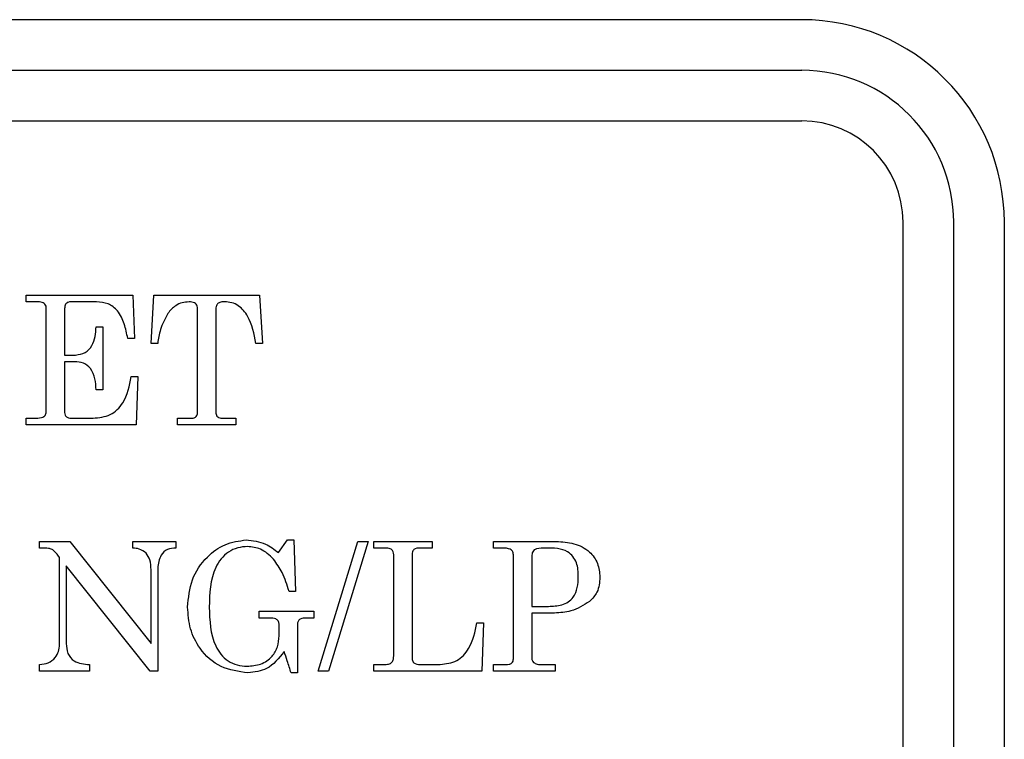
# Model space of a CAD drawing. Units: inches. Extents: x 0.3 to 16.7, y 0.3 to 10.7.
# Drawn here: x 6.8 to 6.9, y 6.4 to 6.6 of the extents above; entities that cross this region are included whole.
import ezdxf

# ---------------------------------------------------------------- set-up
doc = ezdxf.new("R2010")
doc.units = ezdxf.units.IN
doc.header["$MEASUREMENT"] = 0

msp = doc.modelspace()

# ---------------------------------------------------------------- linework, layer by layer
at = {"color": 7, "linetype": 'Continuous', "lineweight": 25}
for p, q in [((6.90033, 6.55599), (6.58783, 6.55599)), ((6.58783, 6.54818), (6.90033, 6.54818)), ((6.58783, 6.54036), (6.90033, 6.54036)), ((6.91595, 6.52474), (6.91595, 6.21224)), ((6.92376, 6.52474), (6.92376, 6.21224)), ((6.93158, 6.21224), (6.93158, 6.52474)), ((6.78074, 6.51349), (6.79715, 6.51349)), ((6.78074, 6.51246), (6.78074, 6.51349)), ((6.79715, 6.51349), (6.79741, 6.50682)), ((6.79997, 6.50605), (6.80042, 6.51349)), ((6.80042, 6.51349), (6.81672, 6.51349)), ((6.81672, 6.51349), (6.81715, 6.50605)), ((6.78253, 6.51246), (6.78074, 6.51246)), ((6.79157, 6.51246), (6.78761, 6.51246)), ((6.78382, 6.4956), (6.78382, 6.51142)), ((6.78664, 6.51142), (6.78664, 6.50426)), ((6.80715, 6.49535), (6.80715, 6.51143)), ((6.80997, 6.51131), (6.80997, 6.49545)), ((6.79151, 6.50862), (6.79254, 6.50862)), ((6.79254, 6.50862), (6.79254, 6.49887)), ((6.79741, 6.50682), (6.79638, 6.50682)), ((6.801, 6.50605), (6.79997, 6.50605)), ((6.81715, 6.50605), (6.81613, 6.50605)), ((6.78664, 6.50426), (6.78835, 6.50426)), ((6.78821, 6.50323), (6.78664, 6.50323)), ((6.78664, 6.50323), (6.78664, 6.49539)), ((6.7969, 6.50092), (6.79792, 6.50092)), ((6.79792, 6.50092), (6.79767, 6.49349)), ((6.79254, 6.49887), (6.79151, 6.49887)), ((6.78074, 6.49349), (6.78074, 6.49451)), ((6.78074, 6.49451), (6.78224, 6.49451)), ((6.78791, 6.49451), (6.79103, 6.49451)), ((6.80408, 6.49349), (6.80408, 6.49451)), ((6.80408, 6.49451), (6.80626, 6.49451)), ((6.81113, 6.49451), (6.81305, 6.49451)), ((6.81305, 6.49451), (6.81305, 6.49349)), ((6.79767, 6.49349), (6.78074, 6.49349)), ((6.81305, 6.49349), (6.80408, 6.49349)), ((6.78279, 6.47549), (6.78745, 6.47549)), ((6.78279, 6.47446), (6.78279, 6.47549)), ((6.78745, 6.47549), (6.79997, 6.45978)), ((6.79715, 6.47446), (6.79715, 6.47549)), ((6.79715, 6.47549), (6.80382, 6.47549)), ((6.80382, 6.47549), (6.80382, 6.47446)), ((6.81963, 6.47378), (6.821, 6.47575)), ((6.821, 6.47575), (6.82202, 6.47575)), ((6.82202, 6.47575), (6.82228, 6.4678)), ((6.82574, 6.45549), (6.83185, 6.47549)), ((6.83344, 6.47549), (6.82733, 6.45549)), ((6.83185, 6.47549), (6.83344, 6.47549)), ((6.83433, 6.47549), (6.84331, 6.47549)), ((6.83433, 6.47446), (6.83433, 6.47549)), ((6.84331, 6.47549), (6.84331, 6.47446)), ((6.85279, 6.47549), (6.86247, 6.47549)), ((6.85279, 6.47446), (6.85279, 6.47549)), ((6.7837, 6.47446), (6.78279, 6.47446)), ((6.83631, 6.47446), (6.83433, 6.47446)), ((6.84331, 6.47446), (6.8412, 6.47446)), ((6.85423, 6.47446), (6.85279, 6.47446)), ((6.78587, 6.47304), (6.7856, 6.47338)), ((6.78587, 6.4596), (6.78587, 6.47304)), ((6.83741, 6.45785), (6.83741, 6.47345)), ((6.84023, 6.47331), (6.84023, 6.45756)), ((6.85587, 6.45739), (6.85587, 6.47331)), ((6.85869, 6.47321), (6.85869, 6.46549)), ((6.79986, 6.45549), (6.7869, 6.47175)), ((6.7869, 6.47175), (6.7869, 6.45976)), ((6.79997, 6.45978), (6.79997, 6.47114)), ((6.801, 6.47137), (6.801, 6.45549)), ((6.82228, 6.4678), (6.82126, 6.4678)), ((6.81664, 6.46369), (6.81664, 6.46472)), ((6.81664, 6.46472), (6.8251, 6.46472)), ((6.8251, 6.46472), (6.8251, 6.46369)), ((6.85869, 6.46549), (6.86126, 6.46549)), ((6.81828, 6.46369), (6.81664, 6.46369)), ((6.8251, 6.46369), (6.82396, 6.46369)), ((6.8622, 6.46446), (6.85869, 6.46446)), ((6.85869, 6.46446), (6.85869, 6.45768)), ((6.81972, 6.46093), (6.81972, 6.46278)), ((6.82254, 6.46269), (6.82254, 6.45523)), ((6.85023, 6.46293), (6.85126, 6.46293)), ((6.85126, 6.46293), (6.851, 6.45549)), ((6.78279, 6.45549), (6.78279, 6.45652)), ((6.79049, 6.45652), (6.79049, 6.45549)), ((6.83433, 6.45549), (6.83433, 6.45652)), ((6.83433, 6.45652), (6.83593, 6.45652)), ((6.8418, 6.45652), (6.84457, 6.45652)), ((6.85279, 6.45549), (6.85279, 6.45652)), ((6.85279, 6.45652), (6.85475, 6.45652)), ((6.86, 6.45652), (6.86228, 6.45652)), ((6.86228, 6.45652), (6.86228, 6.45549)), ((6.79049, 6.45549), (6.78279, 6.45549)), ((6.801, 6.45549), (6.79986, 6.45549)), ((6.82254, 6.45523), (6.82158, 6.45523)), ((6.82733, 6.45549), (6.82574, 6.45549)), ((6.851, 6.45549), (6.83433, 6.45549)), ((6.86228, 6.45549), (6.85279, 6.45549))]:
    msp.add_line(p, q, dxfattribs=at)
for radius in [0.03125, 0.02344, 0.01563]:
    msp.add_arc((6.90033, 6.52474), radius, 360, 90, dxfattribs=at)
for points, knots in [([(6.78382, 6.51142), (6.78381, 6.51154), (6.7838, 6.51178), (6.78364, 6.51211), (6.78323, 6.51243), (6.78282, 6.51245), (6.78253, 6.51246)], [0, 0, 0, 0, 0.187544, 0.374281, 0.56101, 1, 1, 1, 1]), ([(6.78761, 6.51246), (6.78746, 6.51245), (6.78715, 6.51243), (6.78679, 6.51215), (6.78666, 6.51178), (6.78665, 6.51154), (6.78664, 6.51142)], [0, 0, 0, 0, 0.280187, 0.558649, 0.778943, 1, 1, 1, 1]), ([(6.79638, 6.50682), (6.79623, 6.50757), (6.79593, 6.50907), (6.79503, 6.51105), (6.79339, 6.51229), (6.79218, 6.51241), (6.79157, 6.51246)], [0, 0, 0, 0, 0.28116, 0.561023, 0.780283, 1, 1, 1, 1]), ([(6.80584, 6.51246), (6.80548, 6.51243), (6.80475, 6.51238), (6.80355, 6.51182), (6.80293, 6.51111), (6.80256, 6.51068)], [0, 0, 0, 0, 0.280294, 0.560468, 1, 1, 1, 1]), ([(6.80715, 6.51143), (6.80715, 6.51155), (6.80713, 6.51179), (6.80696, 6.51211), (6.80654, 6.51243), (6.80613, 6.51245), (6.80584, 6.51246)], [0, 0, 0, 0, 0.187521, 0.37418, 0.560978, 1, 1, 1, 1]), ([(6.81133, 6.51246), (6.81114, 6.51246), (6.81076, 6.51245), (6.81021, 6.51224), (6.80999, 6.51176), (6.80998, 6.51146), (6.80997, 6.51131)], [0, 0, 0, 0, 0.281288, 0.559345, 0.778944, 1, 1, 1, 1]), ([(6.81613, 6.50605), (6.81586, 6.50751), (6.81547, 6.5097), (6.81379, 6.51176), (6.81243, 6.51239), (6.8117, 6.51244), (6.81133, 6.51246)], [0, 0, 0, 0, 0.500162, 0.749318, 0.8746, 1, 1, 1, 1]), ([(6.80256, 6.51068), (6.80213, 6.50986), (6.80137, 6.5084), (6.80111, 6.50677), (6.801, 6.50605)], [0, 0, 0, 0, 0.558832, 1, 1, 1, 1]), ([(6.78835, 6.50426), (6.78886, 6.50433), (6.78987, 6.50447), (6.79131, 6.50607), (6.79143, 6.5076), (6.79151, 6.50862)], [0, 0, 0, 0, 0.249707, 0.499743, 1, 1, 1, 1]), ([(6.79151, 6.49887), (6.79148, 6.49945), (6.7914, 6.5006), (6.79081, 6.50215), (6.78958, 6.50311), (6.78866, 6.50319), (6.78821, 6.50323)], [0, 0, 0, 0, 0.281289, 0.560656, 0.779973, 1, 1, 1, 1]), ([(6.79103, 6.49451), (6.79195, 6.4946), (6.79377, 6.49478), (6.79623, 6.49719), (6.79664, 6.49951), (6.7969, 6.50092)], [0, 0, 0, 0, 0.2802242, 0.5593813, 1, 1, 1, 1]), ([(6.78224, 6.49451), (6.78261, 6.49452), (6.78308, 6.49453), (6.78354, 6.49484), (6.78377, 6.49513), (6.7838, 6.49541), (6.78382, 6.4956)], [0, 0, 0, 0, 0.499212, 0.624834, 0.750374, 1, 1, 1, 1]), ([(6.78664, 6.49539), (6.78666, 6.49525), (6.78668, 6.49502), (6.78686, 6.49478), (6.78723, 6.49454), (6.78761, 6.49452), (6.78791, 6.49451)], [0, 0, 0, 0, 0.249569, 0.375382, 0.500709, 1, 1, 1, 1]), ([(6.80626, 6.49451), (6.80639, 6.49452), (6.80665, 6.49453), (6.80696, 6.49475), (6.80713, 6.49504), (6.80715, 6.49524), (6.80715, 6.49535)], [0, 0, 0, 0, 0.280641, 0.559128, 0.779195, 1, 1, 1, 1]), ([(6.80997, 6.49545), (6.80998, 6.49534), (6.80999, 6.49513), (6.81012, 6.49483), (6.81051, 6.49453), (6.81087, 6.49452), (6.81113, 6.49451)], [0, 0, 0, 0, 0.187259, 0.374245, 0.560736, 1, 1, 1, 1]), ([(6.80561, 6.46538), (6.80575, 6.46681), (6.80601, 6.46966), (6.80829, 6.47304), (6.8113, 6.47525), (6.81353, 6.47558), (6.81464, 6.47575)], [0, 0, 0, 0, 0.280208, 0.559968, 0.780343, 1, 1, 1, 1]), ([(6.81464, 6.47575), (6.81567, 6.47562), (6.81751, 6.47539), (6.81898, 6.47427), (6.81963, 6.47378)], [0, 0, 0, 0, 0.558374, 1, 1, 1, 1]), ([(6.86247, 6.47549), (6.86339, 6.47544), (6.86523, 6.47535), (6.86757, 6.47414), (6.869, 6.47216), (6.86914, 6.47071), (6.8692, 6.46999)], [0, 0, 0, 0, 0.280998, 0.5602, 0.779861, 1, 1, 1, 1]), ([(6.78471, 6.47428), (6.78453, 6.47434), (6.7842, 6.47445), (6.78385, 6.47446), (6.7837, 6.47446)], [0, 0, 0, 0, 0.559297, 1, 1, 1, 1]), ([(6.7856, 6.47338), (6.78545, 6.47357), (6.78519, 6.4739), (6.78486, 6.47416), (6.78471, 6.47428)], [0, 0, 0, 0, 0.560757, 1, 1, 1, 1]), ([(6.79922, 6.47368), (6.79887, 6.47394), (6.79826, 6.4744), (6.79749, 6.47445), (6.79715, 6.47446)], [0, 0, 0, 0, 0.557565, 1, 1, 1, 1]), ([(6.80382, 6.47446), (6.80336, 6.47446), (6.80245, 6.47445), (6.80123, 6.47322), (6.80109, 6.47207), (6.801, 6.47137)], [0, 0, 0, 0, 0.28209, 0.560009, 1, 1, 1, 1]), ([(6.81488, 6.47472), (6.81436, 6.47468), (6.81332, 6.4746), (6.81188, 6.47391), (6.81072, 6.47285), (6.80908, 6.47015), (6.80901, 6.46749), (6.80895, 6.46536)], [0, 0, 0, 0, 0.125284, 0.250536, 0.375762, 0.501179, 1, 1, 1, 1]), ([(6.81888, 6.47277), (6.81824, 6.47338), (6.81711, 6.47446), (6.81556, 6.47464), (6.81488, 6.47472)], [0, 0, 0, 0, 0.559954, 1, 1, 1, 1]), ([(6.83741, 6.47345), (6.8374, 6.47361), (6.83738, 6.47393), (6.83708, 6.4743), (6.83669, 6.47445), (6.83644, 6.47446), (6.83631, 6.47446)], [0, 0, 0, 0, 0.280199, 0.558348, 0.778912, 1, 1, 1, 1]), ([(6.8412, 6.47446), (6.84104, 6.47445), (6.84071, 6.47443), (6.84025, 6.474), (6.84024, 6.47358), (6.84023, 6.47331)], [0, 0, 0, 0, 0.280997, 0.559332, 1, 1, 1, 1]), ([(6.85587, 6.47331), (6.85586, 6.47351), (6.85584, 6.4738), (6.85562, 6.47413), (6.85513, 6.47446), (6.85463, 6.47446), (6.85423, 6.47446)], [0, 0, 0, 0, 0.249815, 0.375197, 0.500625, 1, 1, 1, 1]), ([(6.86087, 6.47446), (6.86038, 6.47447), (6.85976, 6.47447), (6.85906, 6.47422), (6.85874, 6.47383), (6.85871, 6.47346), (6.85869, 6.47321)], [0, 0, 0, 0, 0.501099, 0.62623, 0.750957, 1, 1, 1, 1]), ([(6.86587, 6.47005), (6.86586, 6.47079), (6.86583, 6.47226), (6.86404, 6.47449), (6.86207, 6.47447), (6.86087, 6.47446)], [0, 0, 0, 0, 0.2821, 0.559564, 1, 1, 1, 1]), ([(6.79997, 6.47114), (6.79996, 6.47166), (6.79994, 6.47258), (6.79944, 6.47334), (6.79922, 6.47368)], [0, 0, 0, 0, 0.561218, 1, 1, 1, 1]), ([(6.82126, 6.4678), (6.82095, 6.4688), (6.82041, 6.47058), (6.81935, 6.4721), (6.81888, 6.47277)], [0, 0, 0, 0, 0.560527, 1, 1, 1, 1]), ([(6.86126, 6.46549), (6.86197, 6.46551), (6.86337, 6.46556), (6.86517, 6.46664), (6.8658, 6.4684), (6.86585, 6.4695), (6.86587, 6.47005)], [0, 0, 0, 0, 0.281334, 0.558506, 0.778617, 1, 1, 1, 1]), ([(6.8692, 6.46999), (6.86914, 6.46918), (6.86904, 6.46774), (6.86805, 6.4667), (6.86761, 6.46624)], [0, 0, 0, 0, 0.560158, 1, 1, 1, 1]), ([(6.86761, 6.46624), (6.86668, 6.46566), (6.86502, 6.4646), (6.86306, 6.46451), (6.8622, 6.46446)], [0, 0, 0, 0, 0.558904, 1, 1, 1, 1]), ([(6.81492, 6.45523), (6.81348, 6.45543), (6.81061, 6.45581), (6.80752, 6.45864), (6.80586, 6.46199), (6.8057, 6.46425), (6.80561, 6.46538)], [0, 0, 0, 0, 0.27934, 0.558613, 0.779172, 1, 1, 1, 1]), ([(6.80895, 6.46536), (6.80902, 6.46329), (6.80911, 6.46069), (6.81069, 6.45805), (6.81182, 6.457), (6.81324, 6.45636), (6.81426, 6.45629), (6.81477, 6.45626)], [0, 0, 0, 0, 0.4988105, 0.6242518, 0.7494177, 0.8746467, 1, 1, 1, 1]), ([(6.81972, 6.46278), (6.8197, 6.46294), (6.81966, 6.46318), (6.81944, 6.46342), (6.81902, 6.46367), (6.81861, 6.46368), (6.81828, 6.46369)], [0, 0, 0, 0, 0.248659, 0.374198, 0.499958, 1, 1, 1, 1]), ([(6.82396, 6.46369), (6.82361, 6.46369), (6.82319, 6.46367), (6.82278, 6.46338), (6.82258, 6.46311), (6.82255, 6.46286), (6.82254, 6.46269)], [0, 0, 0, 0, 0.4991734, 0.6245494, 0.7504629, 1, 1, 1, 1]), ([(6.84457, 6.45652), (6.84546, 6.45662), (6.84725, 6.45683), (6.84949, 6.45933), (6.84995, 6.46156), (6.85023, 6.46293)], [0, 0, 0, 0, 0.2793588, 0.5582411, 1, 1, 1, 1]), ([(6.81477, 6.45626), (6.81549, 6.45631), (6.81693, 6.4564), (6.81865, 6.45759), (6.81959, 6.45923), (6.81967, 6.46036), (6.81972, 6.46093)], [0, 0, 0, 0, 0.280504, 0.559349, 0.779484, 1, 1, 1, 1]), ([(6.78279, 6.45652), (6.78325, 6.45657), (6.78416, 6.45668), (6.78519, 6.45749), (6.78578, 6.45852), (6.78584, 6.45924), (6.78587, 6.4596)], [0, 0, 0, 0, 0.279976, 0.559011, 0.779407, 1, 1, 1, 1]), ([(6.7869, 6.45976), (6.78693, 6.45924), (6.78699, 6.4582), (6.78828, 6.45667), (6.78965, 6.45657), (6.79049, 6.45652)], [0, 0, 0, 0, 0.281623, 0.559967, 1, 1, 1, 1]), ([(6.82049, 6.45851), (6.81968, 6.45748), (6.81824, 6.45562), (6.81594, 6.45535), (6.81492, 6.45523)], [0, 0, 0, 0, 0.5592942, 1, 1, 1, 1]), ([(6.82158, 6.45523), (6.82138, 6.45585), (6.82104, 6.45695), (6.82066, 6.45804), (6.82049, 6.45851)], [0, 0, 0, 0, 0.559992, 1, 1, 1, 1]), ([(6.83593, 6.45652), (6.83615, 6.45652), (6.83658, 6.45653), (6.83716, 6.45681), (6.83739, 6.45735), (6.8374, 6.45768), (6.83741, 6.45785)], [0, 0, 0, 0, 0.2813294, 0.5588555, 0.7789346, 1, 1, 1, 1]), ([(6.84023, 6.45756), (6.84024, 6.45737), (6.84026, 6.4571), (6.84047, 6.45678), (6.84096, 6.45651), (6.84143, 6.45651), (6.8418, 6.45652)], [0, 0, 0, 0, 0.2495424, 0.3747283, 0.4998936, 1, 1, 1, 1]), ([(6.85475, 6.45652), (6.8549, 6.45652), (6.8552, 6.45653), (6.8556, 6.45671), (6.85584, 6.45704), (6.85586, 6.45727), (6.85587, 6.45739)], [0, 0, 0, 0, 0.281244, 0.560327, 0.779894, 1, 1, 1, 1]), ([(6.85869, 6.45768), (6.8587, 6.45751), (6.85871, 6.45719), (6.85889, 6.45695), (6.85898, 6.45684)], [0, 0, 0, 0, 0.561228, 1, 1, 1, 1]), ([(6.85898, 6.45684), (6.85915, 6.45673), (6.85947, 6.45653), (6.85984, 6.45652), (6.86, 6.45652)], [0, 0, 0, 0, 0.558691, 1, 1, 1, 1])]:
    msp.add_open_spline(points, degree=3, knots=knots, dxfattribs=at)

doc.saveas('drawing.dxf')
